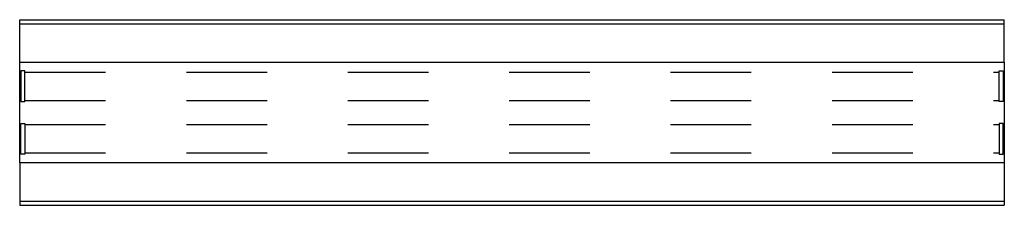
# Model space of a CAD drawing. Units: millimetres. Extents: x 424.65 to 425.87, y 549.01 to 549.24.
import ezdxf

# ---------------------------------------------------------------- set-up
doc = ezdxf.new("R2010")
doc.units = ezdxf.units.MM
doc.linetypes.add('BORDER2', pattern=[22.225, 6.35, -3.175, 6.35, -3.175, 0, -3.175])

msp = doc.modelspace()

# ---------------------------------------------------------------- linework, layer by layer
for p, q in [((424.6489, 549.1907), (424.6489, 549.2432)), ((424.6489, 549.2432), (425.8689, 549.2432)), ((424.6489, 549.2382), (425.8689, 549.2382)), ((425.8689, 549.1907), (425.8689, 549.2432)), ((424.6489, 549.0657), (424.6489, 549.0132)), ((425.8689, 549.0657), (425.8689, 549.0132)), ((424.6489, 549.0182), (425.8689, 549.0182)), ((424.6489, 549.0132), (425.8689, 549.0132))]:
    msp.add_line(p, q)
msp.add_lwpolyline([(425.8689, 549.1907), (425.8689, 549.0657), (424.6489, 549.0657), (424.6489, 549.1907)], close=True)
at = {"linetype": 'BORDER2', "ltscale": 0.0025}
for points in [[(424.6554, 549.1797), (424.6504, 549.1797), (424.6504, 549.1417), (424.6554, 549.1417)], [(425.8624, 549.1797), (425.8674, 549.1797), (425.8674, 549.1417), (425.8624, 549.1417)], [(424.6554, 549.1147), (424.6554, 549.0767), (424.6504, 549.0767), (424.6504, 549.1147)], [(425.8624, 549.1147), (425.8624, 549.0767), (425.8674, 549.0767), (425.8674, 549.1147)]]:
    msp.add_lwpolyline(points, close=True, dxfattribs=at)
for points in [[(424.6554, 549.1782), (425.8624, 549.1782)], [(424.6554, 549.1432), (425.8624, 549.1432)], [(424.6554, 549.1132), (425.8624, 549.1132)], [(424.6554, 549.0782), (425.8624, 549.0782)]]:
    msp.add_lwpolyline(points, dxfattribs=at)

doc.saveas('drawing.dxf')
